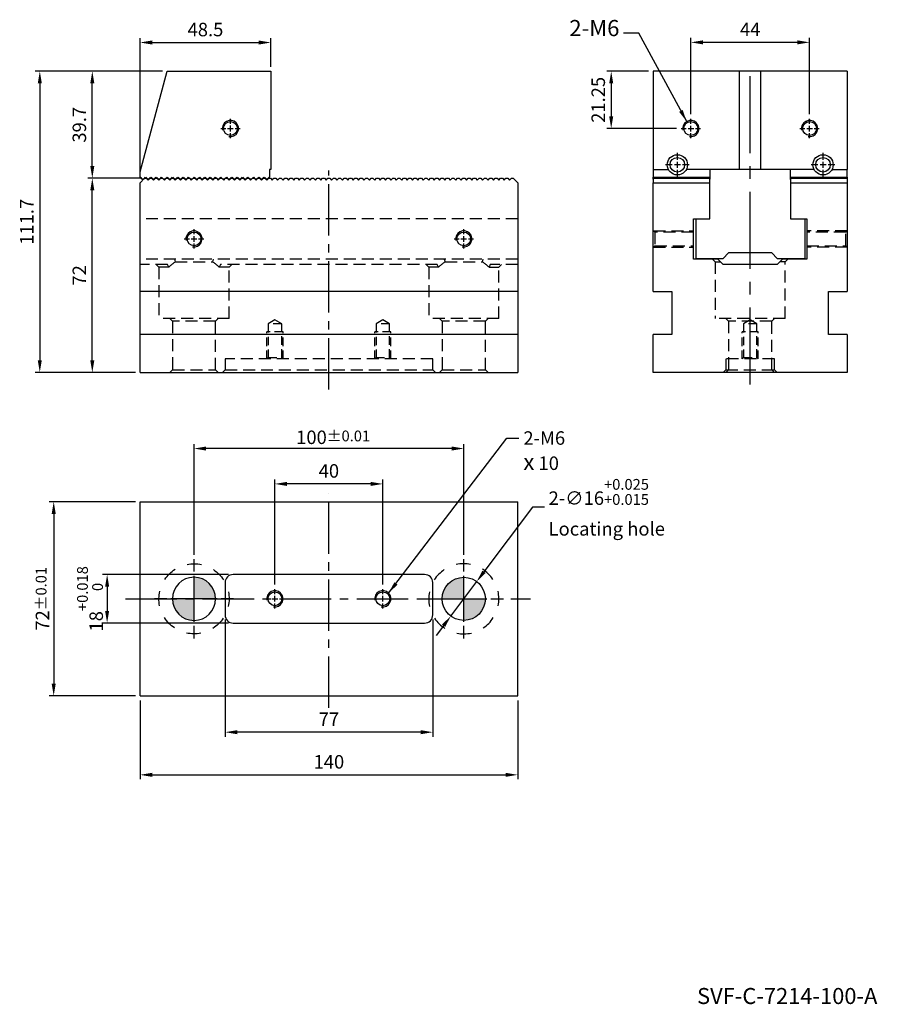
# Model space of a CAD drawing. Units: millimetres. Extents: x 7486 to 8007, y -3210 to -2838.
# Drawn here: x 7689 to 8007, y -3203 to -2838 of the extents above; entities that cross this region are included whole.
import ezdxf

# ---------------------------------------------------------------- set-up
doc = ezdxf.new("R2010")
doc.units = ezdxf.units.MM
for name, pattern in [('CENTER2', [28.575, 19.05, -3.175, 3.175, -3.175]), ('CL-5', [7, 5, -0.5, 1, -0.5]), ('DASHED2', [9.525, 6.35, -3.175])]:
    doc.linetypes.add(name, pattern=pattern)
for name, color, linetype in [('01', 4, 'Continuous'), ('02', 5, 'Continuous'), ('CL', 1, 'CENTER2'), ('CLL', 1, 'Continuous'), ('DASH', 8, 'DASHED2'), ('DASH-1', 8, 'Continuous'), ('DIM', 6, 'Continuous'), ('G', 3, 'Continuous'), ('H', 2, 'Continuous'), ('TXT', 3, 'Continuous'), ('W', 7, 'Continuous')]:
    doc.layers.add(name, color=color, linetype=linetype)
doc.styles.add('TEXT1', font='txt.shx', dxfattribs={"height": 3, "bigfont": 'chineset.shx'})
doc.styles.add('TXT-1', font='txt.shx', dxfattribs={"width": 0.9, "bigfont": 'chineset.shx'})
doc.styles.add('TXT-7', font='txt.shx', dxfattribs={"width": 0.8, "bigfont": 'chineset.shx'})
doc.dimstyles.new('10-ISO-25', dxfattribs={"dimscale": 2.5, "dimtxt": 2, "dimasz": 1.8, "dimexe": 0.66666, "dimexo": 0.66666, "dimgap": 0.66666, "dimtad": 1, "dimdec": 3, "dimdsep": 46, "dimtxsty": 'TXT-1', "dimcen": -2.5, "dimclrd": 256, "dimclre": 256, "dimclrt": 3, "dimadec": 0, "dimazin": 0, "dimtfac": 0.8, "dimtdec": 3, "dimtmove": 0, "dimatfit": 3, "dimfxl": 0, "dimlwd": -1, "dimarcsym": 0})
doc.dimstyles.new('HISO-25', dxfattribs={"dimscale": 2.5, "dimtxt": 2, "dimasz": 1.8, "dimexe": 0.66666, "dimexo": 0.66666, "dimgap": 0.66666, "dimtad": 0, "dimtoh": 1, "dimdec": 3, "dimdsep": 46, "dimtxsty": 'TXT-7', "dimcen": 2.5, "dimclrd": 256, "dimclre": 256, "dimclrt": 3, "dimadec": 0, "dimazin": 0, "dimtfac": 0.8, "dimtdec": 3, "dimtmove": 0, "dimatfit": 3, "dimfxl": 0, "dimlwd": -1, "dimarcsym": 0})
doc.dimstyles.new('ISO-25', dxfattribs={"dimscale": 2.5, "dimtxt": 2, "dimasz": 1.8, "dimexe": 0.66666, "dimexo": 0.66666, "dimgap": 0.66666, "dimtad": 1, "dimdec": 3, "dimdsep": 46, "dimtxsty": 'TXT-1', "dimcen": -2.5, "dimclrd": 256, "dimclre": 256, "dimclrt": 3, "dimadec": 0, "dimazin": 0, "dimtfac": 0.8, "dimtdec": 3, "dimtmove": 0, "dimatfit": 3, "dimfxl": 0, "dimlwd": -1, "dimarcsym": 0})

# ---------------------------------------------------------------- blocks, each defined once
blk = doc.blocks.new('螺絲-M10')
at = {"layer": '01'}
blk.add_circle((0, 0), 4.25, dxfattribs=at)
at = {"layer": 'CLL', "linetype": 'CL-5', "ltscale": 3}
for p, q in [((-6, 0), (-2.86, 0)), ((-1.76, 0), (1.76, 0)), ((0, 2.86), (0, 6)), ((0, -1.76), (0, 1.76)), ((2.86, 0), (6, 0)), ((0, -6), (0, -2.86))]:
    blk.add_line(p, q, dxfattribs=at)
at = {"layer": 'G'}
blk.add_arc((0, 0), 5, 259.19308, 190.80692, dxfattribs=at)
blk = doc.blocks.new('定位點-16-26-外虛')
at = {"layer": 'H'}
h = blk.add_hatch(color=256, dxfattribs=at)
h.paths.add_polyline_path([(0, 0), (0, 8, 0.414214), (-8, 0)])
h.paths.add_polyline_path([(0, 0), (0, -8, 0.414214), (8, 0)])
at = {"layer": '02'}
blk.add_circle((0, 0), 8, dxfattribs=at)
at = {"layer": 'CLL', "ltscale": 1.5}
for p, q in [((0, 10.08), (0, 14.67)), ((0, -8.57), (0, 8.57)), ((-14.67, 0), (-10.08, 0)), ((-8.57, 0), (8.57, 0)), ((10.08, 0), (14.67, 0)), ((0, -14.67), (0, -10.08))]:
    blk.add_line(p, q, dxfattribs=at)
at = {"layer": 'DASH-1'}
for start, end in [(78.6868, 102.4632), (33.6868, 57.4632), (123.6868, 147.4632), (168.6868, 192.4632), (348.6868, 12.4632), (213.6868, 237.4632), (303.6868, 327.4632), (258.6868, 282.4632)]:
    blk.add_arc((0, 0), 13, start, end, dxfattribs=at)
blk = doc.blocks.new('*D5')
at = {"layer": 'Defpoints', "color": 0}
for p in [(19894.36, -3219.05), (19894.36, -3260.11), (19994.36, -3260.11)]:
    blk.add_point(p, dxfattribs=at)
at = {"layer": 'DIM', "lineweight": -2}
for p, q in [((19894.36, -3258.44), (19894.36, -3217.38)), ((19994.36, -3258.44), (19994.36, -3217.38))]:
    blk.add_line(p, q, dxfattribs=at)
at = {"layer": 'DIM'}
blk.add_line((19989.86, -3219.05), (19898.86, -3219.05), dxfattribs=at)
for points in [[(19898.86, -3218.3), (19898.86, -3219.8), (19894.36, -3219.05)], [(19989.86, -3218.3), (19989.86, -3219.8), (19994.36, -3219.05)]]:
    blk.add_solid(points, dxfattribs=at)
at = {"layer": 'DIM', "color": 3, "insert": (19945.94, -3214.88), "char_height": 5, "attachment_point": 5, "style": 'TXT-1'}
blk.add_mtext('100{\\H4.000000;±0.01}', dxfattribs=at)
blk = doc.blocks.new('*D17')
at = {"layer": 'Defpoints', "color": 0}
for p in [(19999.16, -3268.38), (19989.56, -3281.18)]:
    blk.add_point(p, dxfattribs=at)
at = {"layer": 'DIM'}
for p, q in [((20019.81, -3240.84), (20001.86, -3264.78)), ((20024.31, -3240.84), (20019.81, -3240.84)), ((19989.56, -3281.18), (19999.16, -3268.38)), ((19986.86, -3284.78), (19984.16, -3288.38))]:
    blk.add_line(p, q, dxfattribs=at)
for points in [[(20001.26, -3264.33), (20002.46, -3265.23), (19999.16, -3268.38)], [(19986.26, -3284.33), (19987.46, -3285.23), (19989.56, -3281.18)]]:
    blk.add_solid(points, dxfattribs=at)
at = {"layer": 'DIM', "color": 3, "insert": (20025.81, -3240.84), "char_height": 5, "attachment_point": 4, "style": 'TXT-7'}
blk.add_mtext('2-∅16{\\H4.000000;\\S+0.025^ +0.015;}{\\H2.4x;\\P}Locating hole', dxfattribs=at)
blk = doc.blocks.new('*D6')
at = {"layer": 'Defpoints', "color": 0}
for p in [(19924.36, -3232.17), (19924.36, -3271.18), (19964.36, -3271.18)]:
    blk.add_point(p, dxfattribs=at)
at = {"layer": 'DIM', "lineweight": -2}
for p, q in [((19924.36, -3269.51), (19924.36, -3230.5)), ((19964.36, -3269.51), (19964.36, -3230.5))]:
    blk.add_line(p, q, dxfattribs=at)
at = {"layer": 'DIM'}
blk.add_line((19959.86, -3232.17), (19928.86, -3232.17), dxfattribs=at)
for points in [[(19928.86, -3231.42), (19928.86, -3232.92), (19924.36, -3232.17)], [(19959.86, -3231.42), (19959.86, -3232.92), (19964.36, -3232.17)]]:
    blk.add_solid(points, dxfattribs=at)
at = {"layer": 'DIM', "color": 3, "insert": (19944.36, -3228), "char_height": 5, "attachment_point": 5, "style": 'TXT-1'}
blk.add_mtext('40', dxfattribs=at)
blk = doc.blocks.new('*D7')
at = {"layer": 'Defpoints', "color": 0}
for p in [(19908.86, -3265.78), (19862.15, -3283.78), (19908.86, -3283.78)]:
    blk.add_point(p, dxfattribs=at)
at = {"layer": 'DIM', "lineweight": -2}
for p, q in [((19907.19, -3265.78), (19860.48, -3265.78)), ((19907.19, -3283.78), (19860.48, -3283.78))]:
    blk.add_line(p, q, dxfattribs=at)
at = {"layer": 'DIM'}
blk.add_line((19862.15, -3270.28), (19862.15, -3279.28), dxfattribs=at)
for points in [[(19861.4, -3270.28), (19862.9, -3270.28), (19862.15, -3265.78)], [(19861.4, -3279.28), (19862.9, -3279.28), (19862.15, -3283.78)]]:
    blk.add_solid(points, dxfattribs=at)
at = {"layer": 'DIM', "color": 3, "insert": (19855.81, -3274.78), "char_height": 5, "attachment_point": 5, "rotation": 90, "style": 'TXT-1'}
blk.add_mtext('18{\\H4.000000;\\S+0.018^  0;}', dxfattribs=at)
blk = doc.blocks.new('*D8')
at = {"layer": 'Defpoints', "color": 0}
for p in [(19874.36, -3238.78), (19842.35, -3310.78), (19874.36, -3310.78)]:
    blk.add_point(p, dxfattribs=at)
at = {"layer": 'DIM', "lineweight": -2}
for p, q in [((19872.69, -3238.78), (19840.68, -3238.78)), ((19872.69, -3310.78), (19840.68, -3310.78))]:
    blk.add_line(p, q, dxfattribs=at)
at = {"layer": 'DIM'}
blk.add_line((19842.35, -3243.28), (19842.35, -3306.28), dxfattribs=at)
for points in [[(19841.6, -3243.28), (19843.1, -3243.28), (19842.35, -3238.78)], [(19841.6, -3306.28), (19843.1, -3306.28), (19842.35, -3310.78)]]:
    blk.add_solid(points, dxfattribs=at)
at = {"layer": 'DIM', "color": 3, "insert": (19838.18, -3274.78), "char_height": 5, "attachment_point": 5, "rotation": 90, "style": 'TXT-1'}
blk.add_mtext('72{\\H4.000000;±0.01}', dxfattribs=at)
blk = doc.blocks.new('*D9')
at = {"layer": 'Defpoints', "color": 0}
for p in [(19905.86, -3280.78), (19982.86, -3280.78), (19905.86, -3324.25)]:
    blk.add_point(p, dxfattribs=at)
at = {"layer": 'DIM', "lineweight": -2}
for p, q in [((19905.86, -3282.44), (19905.86, -3325.92)), ((19982.86, -3282.44), (19982.86, -3325.92))]:
    blk.add_line(p, q, dxfattribs=at)
at = {"layer": 'DIM'}
blk.add_line((19978.36, -3324.25), (19910.36, -3324.25), dxfattribs=at)
for points in [[(19910.36, -3323.5), (19910.36, -3325), (19905.86, -3324.25)], [(19978.36, -3323.5), (19978.36, -3325), (19982.86, -3324.25)]]:
    blk.add_solid(points, dxfattribs=at)
at = {"layer": 'DIM', "color": 3, "insert": (19944.36, -3320.09), "char_height": 5, "attachment_point": 5, "style": 'TXT-1'}
blk.add_mtext('77', dxfattribs=at)
blk = doc.blocks.new('*D10')
at = {"layer": 'Defpoints', "color": 0}
for p in [(19874.36, -3310.78), (20014.36, -3310.78), (20014.36, -3340.06)]:
    blk.add_point(p, dxfattribs=at)
at = {"layer": 'DIM', "lineweight": -2}
for p, q in [((19874.36, -3312.44), (19874.36, -3341.73)), ((20014.36, -3312.44), (20014.36, -3341.73))]:
    blk.add_line(p, q, dxfattribs=at)
at = {"layer": 'DIM'}
blk.add_line((19878.86, -3340.06), (20009.86, -3340.06), dxfattribs=at)
for points in [[(19878.86, -3339.31), (19878.86, -3340.81), (19874.36, -3340.06)], [(20009.86, -3339.31), (20009.86, -3340.81), (20014.36, -3340.06)]]:
    blk.add_solid(points, dxfattribs=at)
at = {"layer": 'DIM', "color": 3, "insert": (19944.36, -3335.89), "char_height": 5, "attachment_point": 5, "style": 'TXT-1'}
blk.add_mtext('140', dxfattribs=at)
blk = doc.blocks.new('A$C12D315FE')
at = {"layer": 'W'}
for p, q in [((4377.44, -6635.96), (4387.44, -6598.64)), ((4387.44, -6598.64), (4425.94, -6598.64)), ((4425.94, -6598.64), (4425.94, -6635.04)), ((4425.94, -6635.04), (4425.44, -6635.04)), ((4425.44, -6635.04), (4425.44, -6637.99)), ((4377.44, -6637.99), (4377.44, -6635.96)), ((4377.44, -6637.99), (4378.09, -6638.64)), ((4378.79, -6638.64), (4378.09, -6638.64)), ((4378.79, -6638.64), (4379.44, -6637.99)), ((4379.44, -6637.99), (4380.09, -6638.64)), ((4380.79, -6638.64), (4380.09, -6638.64)), ((4380.79, -6638.64), (4381.44, -6637.99)), ((4381.44, -6637.99), (4382.09, -6638.64)), ((4382.79, -6638.64), (4382.09, -6638.64)), ((4382.79, -6638.64), (4383.44, -6637.99)), ((4383.44, -6637.99), (4384.09, -6638.64)), ((4384.79, -6638.64), (4384.09, -6638.64)), ((4384.79, -6638.64), (4385.44, -6637.99)), ((4385.44, -6637.99), (4386.09, -6638.64)), ((4386.79, -6638.64), (4386.09, -6638.64)), ((4386.79, -6638.64), (4387.44, -6637.99)), ((4387.44, -6637.99), (4388.09, -6638.64)), ((4388.79, -6638.64), (4388.09, -6638.64)), ((4388.79, -6638.64), (4389.44, -6637.99)), ((4389.44, -6637.99), (4390.09, -6638.64)), ((4390.79, -6638.64), (4390.09, -6638.64)), ((4390.79, -6638.64), (4391.44, -6637.99)), ((4391.44, -6637.99), (4392.09, -6638.64)), ((4392.79, -6638.64), (4392.09, -6638.64)), ((4392.79, -6638.64), (4393.44, -6637.99)), ((4393.44, -6637.99), (4394.09, -6638.64)), ((4394.79, -6638.64), (4394.09, -6638.64)), ((4394.79, -6638.64), (4395.44, -6637.99)), ((4395.44, -6637.99), (4396.09, -6638.64)), ((4396.79, -6638.64), (4396.09, -6638.64)), ((4396.79, -6638.64), (4397.44, -6637.99)), ((4397.44, -6637.99), (4398.09, -6638.64)), ((4398.79, -6638.64), (4398.09, -6638.64)), ((4398.79, -6638.64), (4399.44, -6637.99)), ((4399.44, -6637.99), (4400.09, -6638.64)), ((4400.79, -6638.64), (4400.09, -6638.64)), ((4400.79, -6638.64), (4401.44, -6637.99)), ((4401.44, -6637.99), (4402.09, -6638.64)), ((4402.79, -6638.64), (4402.09, -6638.64)), ((4402.79, -6638.64), (4403.44, -6637.99)), ((4403.44, -6637.99), (4404.09, -6638.64)), ((4404.79, -6638.64), (4404.09, -6638.64)), ((4404.79, -6638.64), (4405.44, -6637.99)), ((4405.44, -6637.99), (4406.09, -6638.64)), ((4406.79, -6638.64), (4406.09, -6638.64)), ((4406.79, -6638.64), (4407.44, -6637.99)), ((4407.44, -6637.99), (4408.09, -6638.64)), ((4408.79, -6638.64), (4408.09, -6638.64)), ((4408.79, -6638.64), (4409.44, -6637.99)), ((4409.44, -6637.99), (4410.09, -6638.64)), ((4410.79, -6638.64), (4410.09, -6638.64)), ((4410.79, -6638.64), (4411.44, -6637.99)), ((4411.44, -6637.99), (4412.09, -6638.64)), ((4412.79, -6638.64), (4412.09, -6638.64)), ((4412.79, -6638.64), (4413.44, -6637.99)), ((4413.44, -6637.99), (4414.09, -6638.64)), ((4414.79, -6638.64), (4414.09, -6638.64)), ((4414.79, -6638.64), (4415.44, -6637.99)), ((4415.44, -6637.99), (4416.09, -6638.64)), ((4416.79, -6638.64), (4416.09, -6638.64)), ((4416.79, -6638.64), (4417.44, -6637.99)), ((4417.44, -6637.99), (4418.09, -6638.64)), ((4418.79, -6638.64), (4418.09, -6638.64)), ((4418.79, -6638.64), (4419.44, -6637.99)), ((4419.44, -6637.99), (4420.09, -6638.64)), ((4420.79, -6638.64), (4420.09, -6638.64)), ((4420.79, -6638.64), (4421.44, -6637.99)), ((4421.44, -6637.99), (4422.09, -6638.64)), ((4422.79, -6638.64), (4422.09, -6638.64)), ((4422.79, -6638.64), (4423.44, -6637.99)), ((4423.44, -6637.99), (4424.09, -6638.64)), ((4424.79, -6638.64), (4424.09, -6638.64)), ((4424.79, -6638.64), (4425.44, -6637.99))]:
    blk.add_line(p, q, dxfattribs=at)
at = {"xscale": 0.6000000000003638, "yscale": 0.6000000000003638, "zscale": 0.5999999999996708}
blk.add_blockref('螺絲-M10', (4410.94, -6619.89), dxfattribs=at)
blk = doc.blocks.new('*D11')
at = {"layer": 'Defpoints', "color": 0}
for p in [(19922.86, -3068.46), (19922.86, -3079.11), (19874.36, -3120.46)]:
    blk.add_point(p, dxfattribs=at)
at = {"layer": 'DIM', "lineweight": -2}
for p, q in [((19874.36, -3118.79), (19874.36, -3066.8)), ((19922.86, -3077.44), (19922.86, -3066.8))]:
    blk.add_line(p, q, dxfattribs=at)
at = {"layer": 'DIM'}
blk.add_line((19878.86, -3068.46), (19918.36, -3068.46), dxfattribs=at)
for points in [[(19878.86, -3067.71), (19878.86, -3069.21), (19874.36, -3068.46)], [(19918.36, -3067.71), (19918.36, -3069.21), (19922.86, -3068.46)]]:
    blk.add_solid(points, dxfattribs=at)
at = {"layer": 'DIM', "color": 3, "insert": (19898.61, -3064.3), "char_height": 5, "attachment_point": 5, "style": 'TXT-1'}
blk.add_mtext('48.5', dxfattribs=at)
blk = doc.blocks.new('*D12')
at = {"layer": 'Defpoints', "color": 0}
for p in [(19856.66, -3118.81), (19876.71, -3118.81), (19874.36, -3190.81)]:
    blk.add_point(p, dxfattribs=at)
at = {"layer": 'DIM', "lineweight": -2}
for p, q in [((19875.04, -3118.81), (19855, -3118.81)), ((19872.69, -3190.81), (19855, -3190.81))]:
    blk.add_line(p, q, dxfattribs=at)
at = {"layer": 'DIM'}
blk.add_line((19856.66, -3186.31), (19856.66, -3123.31), dxfattribs=at)
for points in [[(19855.91, -3123.31), (19857.41, -3123.31), (19856.66, -3118.81)], [(19855.91, -3186.31), (19857.41, -3186.31), (19856.66, -3190.81)]]:
    blk.add_solid(points, dxfattribs=at)
at = {"layer": 'DIM', "color": 3, "insert": (19852.5, -3154.81), "char_height": 5, "attachment_point": 5, "rotation": 90, "style": 'TXT-1'}
blk.add_mtext('72', dxfattribs=at)
blk = doc.blocks.new('*D13')
at = {"layer": 'Defpoints', "color": 0}
for p in [(19856.66, -3079.11), (19884.36, -3079.11), (19876.01, -3118.81)]:
    blk.add_point(p, dxfattribs=at)
at = {"layer": 'DIM', "lineweight": -2}
for p, q in [((19882.69, -3079.11), (19855, -3079.11)), ((19874.34, -3118.81), (19855, -3118.81))]:
    blk.add_line(p, q, dxfattribs=at)
at = {"layer": 'DIM'}
blk.add_line((19856.66, -3114.31), (19856.66, -3083.61), dxfattribs=at)
for points in [[(19855.91, -3083.61), (19857.41, -3083.61), (19856.66, -3079.11)], [(19855.91, -3114.31), (19857.41, -3114.31), (19856.66, -3118.81)]]:
    blk.add_solid(points, dxfattribs=at)
at = {"layer": 'DIM', "color": 3, "insert": (19852.5, -3098.96), "char_height": 5, "attachment_point": 5, "rotation": 90, "style": 'TXT-1'}
blk.add_mtext('39.7', dxfattribs=at)
blk = doc.blocks.new('*D14')
at = {"layer": 'Defpoints', "color": 0}
for p in [(19884.36, -3079.11), (19837.19, -3190.81), (19874.36, -3190.81)]:
    blk.add_point(p, dxfattribs=at)
at = {"layer": 'DIM', "lineweight": -2}
for p, q in [((19882.69, -3079.11), (19835.52, -3079.11)), ((19872.69, -3190.81), (19835.52, -3190.81))]:
    blk.add_line(p, q, dxfattribs=at)
at = {"layer": 'DIM'}
blk.add_line((19837.19, -3083.61), (19837.19, -3186.31), dxfattribs=at)
for points in [[(19836.44, -3083.61), (19837.94, -3083.61), (19837.19, -3079.11)], [(19836.44, -3186.31), (19837.94, -3186.31), (19837.19, -3190.81)]]:
    blk.add_solid(points, dxfattribs=at)
at = {"layer": 'DIM', "color": 3, "insert": (19833.02, -3134.96), "char_height": 5, "attachment_point": 5, "rotation": 90, "style": 'TXT-1'}
blk.add_mtext('111.7', dxfattribs=at)
blk = doc.blocks.new('*D15')
at = {"layer": 'Defpoints', "color": 0}
for p in [(20064.54, -3079.11), (20049.02, -3100.36), (20074.94, -3100.36)]:
    blk.add_point(p, dxfattribs=at)
at = {"layer": 'DIM', "lineweight": -2}
for p, q in [((20062.88, -3079.11), (20047.36, -3079.11)), ((20073.28, -3100.36), (20047.36, -3100.36))]:
    blk.add_line(p, q, dxfattribs=at)
at = {"layer": 'DIM'}
blk.add_line((20049.02, -3083.61), (20049.02, -3095.86), dxfattribs=at)
for points in [[(20048.27, -3083.61), (20049.77, -3083.61), (20049.02, -3079.11)], [(20048.27, -3095.86), (20049.77, -3095.86), (20049.02, -3100.36)]]:
    blk.add_solid(points, dxfattribs=at)
at = {"layer": 'DIM', "color": 3, "insert": (20044.86, -3089.73), "char_height": 5, "attachment_point": 5, "rotation": 90, "style": 'TXT-1'}
blk.add_mtext('21.25', dxfattribs=at)
blk = doc.blocks.new('*D16')
at = {"layer": 'Defpoints', "color": 0}
for p in [(20078.54, -3068.4), (20078.54, -3096.76), (20122.54, -3096.76)]:
    blk.add_point(p, dxfattribs=at)
at = {"layer": 'DIM', "lineweight": -2}
for p, q in [((20078.54, -3095.09), (20078.54, -3066.73)), ((20122.54, -3095.09), (20122.54, -3066.73))]:
    blk.add_line(p, q, dxfattribs=at)
at = {"layer": 'DIM'}
blk.add_line((20118.04, -3068.4), (20083.04, -3068.4), dxfattribs=at)
for points in [[(20083.04, -3067.65), (20083.04, -3069.15), (20078.54, -3068.4)], [(20118.04, -3067.65), (20118.04, -3069.15), (20122.54, -3068.4)]]:
    blk.add_solid(points, dxfattribs=at)
at = {"layer": 'DIM', "color": 3, "insert": (20100.54, -3064.23), "char_height": 5, "attachment_point": 5, "style": 'TXT-1'}
blk.add_mtext('44', dxfattribs=at)
blk = doc.blocks.new('魚眼孔-5.4-7.5-圓孔')
at = {"layer": '01'}
blk.add_circle((0, 0), 2.7, dxfattribs=at)
at = {"layer": 'CLL', "ltscale": 1.5}
for p, q in [((0, 1.89), (0, 4.38)), ((-1.89, 0), (-4.38, 0)), ((1.12, 0), (-1.12, 0)), ((0, -1.12), (0, 1.12)), ((4.38, 0), (1.89, 0)), ((0, -4.38), (0, -1.89))]:
    blk.add_line(p, q, dxfattribs=at)
at = {"layer": 'CLL'}
blk.add_circle((0, 0), 9.094947017729282e-13, dxfattribs=at)
blk.add_circle((0, 0), 9.094947017729282e-13, dxfattribs=at)
at = {"layer": 'G'}
blk.add_circle((0, 0), 3.75, dxfattribs=at)
blk = doc.blocks.new('A$C0CBD2FD0')
at = {"layer": 'DASH', "ltscale": 0.7}
for p, q in [((-35.4, 52), (-36, 52.6)), ((-35.9, 52.5), (-21, 52.5)), ((-35.4, 52), (-35.4, 47)), ((-21, 52), (-35.4, 52)), ((35.9, 52.5), (21, 52.5)), ((35.4, 52), (21, 52)), ((36, 52.6), (35.4, 52)), ((35.4, 47), (35.4, 52)), ((-36, 46.4), (-35.4, 47)), ((-35.9, 46.5), (-21, 46.5)), ((-35.4, 47), (-21, 47)), ((21, 47), (35.4, 47)), ((35.9, 46.5), (21, 46.5)), ((35.4, 47), (36, 46.4)), ((-14, 42), (-13, 41)), ((-13, 41), (-11, 41)), ((-13, 41), (-13, 20)), ((13, 41), (11, 41)), ((13, 41), (14, 42)), ((13, 20), (13, 41)), ((13, 20), (-13, 20)), ((-9, 20), (-8, 19)), ((8, 19), (-8, 19)), ((-8, 19), (-8, 1)), ((8, 19), (9, 20)), ((8, 1), (8, 19)), ((-9, 5), (-9, 1)), ((9, 5), (-9, 5)), ((9, 1), (9, 5)), ((-10, 0), (-9, 1)), ((-9, 1), (9, 1)), ((-8, 1), (-9, 0)), ((9, 0), (8, 1)), ((9, 1), (10, 0))]:
    blk.add_line(p, q, dxfattribs=at)
at = {"layer": 'DASH', "ltscale": 0.5}
for p, q in [((0, 19.5), (-2.5, 18)), ((2.5, 18), (0, 19.5)), ((-3, 5), (-3, 15)), ((3, 15), (-3, 15)), ((2.5, 18), (-2.5, 18)), ((-2.5, 18), (-2.5, 5.5)), ((2.5, 5.5), (2.5, 18)), ((3, 5), (3, 15)), ((-2.5, 5.5), (-3, 5)), ((-2.5, 5.5), (2.5, 5.5)), ((3, 5), (2.5, 5.5))]:
    blk.add_line(p, q, dxfattribs=at)
blk = doc.blocks.new('A$C12F118F0')
at = {"layer": 'DASH', "ltscale": 0.7}
for p, q in [((70, 57), (-70, 57)), ((70, 42), (-70, 42)), ((-57.21, 42), (-56.93, 41)), ((-56.93, 41), (-43.07, 41)), ((-43.07, 41), (-42.79, 42)), ((42.79, 42), (43.07, 41)), ((43.07, 41), (56.93, 41)), ((56.93, 41), (57.21, 42)), ((-59.8, 40), (-70, 40)), ((-64, 40), (-63, 39)), ((-59.38, 39), (-63, 39)), ((-63, 39), (-63, 20)), ((-59.38, 39), (-59.8, 40)), ((-40.2, 40), (-40.62, 39)), ((-37, 39), (-40.62, 39)), ((40.2, 40), (-40.2, 40)), ((-37, 39), (-36, 40)), ((-37, 20), (-37, 39)), ((36, 40), (37, 39)), ((40.62, 39), (37, 39)), ((37, 39), (37, 20)), ((40.62, 39), (40.2, 40)), ((59.8, 40), (59.38, 39)), ((59.38, 39), (63, 39)), ((70, 40), (59.8, 40)), ((63, 39), (64, 40)), ((63, 20), (63, 39)), ((-37, 20), (-63, 20)), ((-59, 20), (-58, 19)), ((-42, 19), (-58, 19)), ((-58, 19), (-58, 1)), ((-42, 19), (-41, 20)), ((-42, 1), (-42, 19)), ((63, 20), (37, 20)), ((41, 20), (42, 19)), ((58, 19), (42, 19)), ((42, 19), (42, 1)), ((58, 19), (59, 20)), ((58, 1), (58, 19)), ((38.5, 5), (-38.5, 5)), ((-38.5, 5), (-38.5, 1)), ((38.5, 1), (38.5, 5)), ((-58, 1), (-59, 0)), ((-58, 1), (-42, 1)), ((-41, 0), (-42, 1)), ((-39.5, 0), (-38.5, 1)), ((-38.5, 1), (38.5, 1)), ((39.5, 0), (38.5, 1)), ((42, 1), (41, 0)), ((42, 1), (58, 1)), ((59, 0), (58, 1))]:
    blk.add_line(p, q, dxfattribs=at)
at = {"layer": 'DASH', "ltscale": 0.5}
for p, q in [((-20, 19.5), (-22.5, 18)), ((-17.5, 18), (-20, 19.5)), ((20, 19.5), (17.5, 18)), ((22.5, 18), (20, 19.5)), ((-23, 5), (-23, 15)), ((-17, 15), (-23, 15)), ((-17.5, 18), (-22.5, 18)), ((-22.5, 18), (-22.5, 5.5)), ((-17.5, 5.5), (-17.5, 18)), ((-17, 5), (-17, 15)), ((17, 5), (17, 15)), ((23, 15), (17, 15)), ((22.5, 18), (17.5, 18)), ((17.5, 18), (17.5, 5.5)), ((22.5, 5.5), (22.5, 18)), ((23, 5), (23, 15)), ((-22.5, 5.5), (-23, 5)), ((-22.5, 5.5), (-17.5, 5.5)), ((-17, 5), (-17.5, 5.5)), ((17.5, 5.5), (17, 5)), ((17.5, 5.5), (22.5, 5.5)), ((23, 5), (22.5, 5.5))]:
    blk.add_line(p, q, dxfattribs=at)
at = {"layer": 'DASH', "ltscale": 0.7}
for centre, start, end in [((-50, 30), 122.2042, 136.1869), ((-50, 30), 43.8131, 57.7958), ((50, 30), 122.2042, 136.1869), ((50, 30), 43.8131, 57.7958)]:
    blk.add_arc(centre, 13, start, end, dxfattribs=at)

msp = doc.modelspace()

# ---------------------------------------------------------------- linework, layer by layer
at = {"layer": 'CL', "ltscale": 1.5}
msp.add_line((7959.4514, -2973.5706), (7959.4514, -2856.1475), dxfattribs=at)
at = {"layer": 'CL'}
for p, q in [((7803.269, -2975.4757), (7803.269, -2894.284)), ((7803.269, -3093.5389), (7803.269, -3014.1372)), ((7727.8893, -3053.0888), (7878.0195, -3053.0888))]:
    msp.add_line(p, q, dxfattribs=at)
at = {"layer": 'W'}
for p, q in [((7923.4514, -2857.4205), (7923.4514, -2893.8205)), ((7955.4514, -2857.4205), (7923.4514, -2857.4205)), ((7963.4514, -2857.4205), (7955.4514, -2857.4205)), ((7955.4514, -2893.8205), (7955.4514, -2857.4205)), ((7995.4514, -2857.4205), (7963.4514, -2857.4205)), ((7963.4514, -2893.8205), (7963.4514, -2857.4205)), ((7995.4514, -2857.4205), (7995.4514, -2893.8205)), ((7923.4514, -2893.8205), (7929.1089, -2893.8205)), ((7923.4514, -2893.8205), (7923.4514, -2896.7705)), ((7983.1089, -2893.8205), (7935.7939, -2893.8205)), ((7944.4514, -2893.8205), (7944.4514, -2896.7705)), ((7974.4514, -2896.7705), (7974.4514, -2893.8205)), ((7989.7939, -2893.8205), (7995.4514, -2893.8205)), ((7995.4514, -2896.7705), (7995.4514, -2893.8205)), ((7923.4514, -2896.7705), (7944.4514, -2896.7705)), ((7923.4514, -2897.4205), (7923.4514, -2896.7705)), ((7923.4514, -2897.1205), (7944.4514, -2897.1205)), ((7923.4514, -2897.1205), (7923.4514, -2898.7705)), ((7923.4514, -2939.1205), (7923.4514, -2898.7705)), ((7923.4514, -2898.7705), (7944.4514, -2898.7705)), ((7944.4514, -2896.7705), (7944.4514, -2897.4205)), ((7944.4514, -2898.7705), (7944.4514, -2897.1205)), ((7944.4514, -2912.1205), (7944.4514, -2898.7705)), ((7974.4514, -2896.7705), (7995.4514, -2896.7705)), ((7974.4514, -2897.6205), (7974.4514, -2896.7705)), ((7974.4514, -2897.1205), (7995.4514, -2897.1205)), ((7974.4514, -2897.1205), (7974.4514, -2898.7705)), ((7974.4514, -2898.7705), (7974.4514, -2912.1205)), ((7974.4514, -2898.7705), (7995.4514, -2898.7705)), ((7995.4514, -2896.7705), (7995.4514, -2898.7705)), ((7995.4514, -2898.7705), (7995.4514, -2939.1205)), ((7938.4514, -2927.1205), (7938.4514, -2912.1205)), ((7938.4514, -2912.1205), (7944.4514, -2912.1205)), ((7939.2514, -2912.1205), (7939.2514, -2926.8205)), ((7974.4514, -2912.1205), (7980.4514, -2912.1205)), ((7979.6514, -2912.1205), (7979.6514, -2926.8205)), ((7980.4514, -2912.1205), (7980.4514, -2927.1205)), ((7951.4514, -2924.8205), (7949.4514, -2926.8205)), ((7967.4514, -2924.8205), (7951.4514, -2924.8205)), ((7969.4514, -2926.8205), (7967.4514, -2924.8205)), ((7947.4514, -2927.1205), (7938.4514, -2927.1205)), ((7939.2514, -2926.8205), (7949.4514, -2926.8205)), ((7949.4514, -2929.1205), (7947.4514, -2927.1205)), ((7969.4514, -2926.8205), (7979.6514, -2926.8205)), ((7971.4514, -2927.1205), (7969.4514, -2929.1205)), ((7980.4514, -2927.1205), (7971.4514, -2927.1205)), ((7969.4514, -2929.1205), (7949.4514, -2929.1205)), ((7873.269, -2939.1205), (7733.269, -2939.1205)), ((7923.4514, -2939.1205), (7930.4514, -2939.1205)), ((7930.4514, -2939.1205), (7930.4514, -2955.1205)), ((7988.4514, -2955.1205), (7988.4514, -2939.1205)), ((7988.4514, -2939.1205), (7995.4514, -2939.1205)), ((7873.269, -2955.1205), (7733.269, -2955.1205)), ((7923.4514, -2969.1205), (7923.4514, -2955.1205)), ((7930.4514, -2955.1205), (7923.4514, -2955.1205)), ((7995.4514, -2955.1205), (7988.4514, -2955.1205)), ((7995.4514, -2955.1205), (7995.4514, -2969.1205)), ((7733.269, -2969.1205), (7873.269, -2969.1205)), ((7995.4514, -2969.1205), (7923.4514, -2969.1205)), ((7733.269, -3089.0888), (7733.269, -3017.0888)), ((7733.269, -3017.0888), (7873.269, -3017.0888)), ((7873.269, -3089.0888), (7873.269, -3017.0888)), ((7838.769, -3044.0888), (7767.769, -3044.0888)), ((7764.769, -3047.0888), (7764.769, -3059.0888)), ((7841.769, -3059.0888), (7841.769, -3047.0888)), ((7767.769, -3062.0888), (7838.769, -3062.0888)), ((7733.269, -3089.0888), (7873.269, -3089.0888))]:
    msp.add_line(p, q, dxfattribs=at)
msp.add_lwpolyline([(7733.269, -2969.1205), (7733.269, -2898.7705), (7734.919, -2897.1205), (7735.619, -2897.1205), (7736.269, -2897.7705), (7736.919, -2897.1205), (7737.619, -2897.1205), (7738.269, -2897.7705), (7738.919, -2897.1205), (7739.619, -2897.1205), (7740.269, -2897.7705), (7740.919, -2897.1205), (7741.619, -2897.1205), (7742.269, -2897.7705), (7742.919, -2897.1205), (7743.619, -2897.1205), (7744.269, -2897.7705), (7744.919, -2897.1205), (7745.619, -2897.1205), (7746.269, -2897.7705), (7746.919, -2897.1205), (7747.619, -2897.1205), (7748.269, -2897.7705), (7748.919, -2897.1205), (7749.619, -2897.1205), (7750.269, -2897.7705), (7750.919, -2897.1205), (7751.619, -2897.1205), (7752.269, -2897.7705), (7752.919, -2897.1205), (7753.619, -2897.1205), (7754.269, -2897.7705), (7754.919, -2897.1205), (7755.619, -2897.1205), (7756.269, -2897.7705), (7756.919, -2897.1205), (7757.619, -2897.1205), (7758.269, -2897.7705), (7758.919, -2897.1205), (7759.619, -2897.1205), (7760.269, -2897.7705), (7760.919, -2897.1205), (7761.619, -2897.1205), (7762.269, -2897.7705), (7762.919, -2897.1205), (7763.619, -2897.1205), (7764.269, -2897.7705), (7764.919, -2897.1205), (7765.619, -2897.1205), (7766.269, -2897.7705), (7766.919, -2897.1205), (7767.619, -2897.1205), (7768.269, -2897.7705), (7768.919, -2897.1205), (7769.619, -2897.1205), (7770.269, -2897.7705), (7770.919, -2897.1205), (7771.619, -2897.1205), (7772.269, -2897.7705), (7772.919, -2897.1205), (7773.619, -2897.1205), (7774.269, -2897.7705), (7774.919, -2897.1205), (7775.619, -2897.1205), (7776.269, -2897.7705), (7776.919, -2897.1205), (7777.619, -2897.1205), (7778.269, -2897.7705), (7778.919, -2897.1205), (7779.619, -2897.1205), (7780.269, -2897.7705), (7780.919, -2897.1205), (7781.619, -2897.1205), (7782.269, -2897.7705), (7782.919, -2897.1205), (7783.619, -2897.1205), (7784.269, -2897.7705), (7784.919, -2897.1205), (7785.619, -2897.1205), (7786.269, -2897.7705), (7786.919, -2897.1205), (7787.619, -2897.1205), (7788.269, -2897.7705), (7788.919, -2897.1205), (7789.619, -2897.1205), (7790.269, -2897.7705), (7790.919, -2897.1205), (7791.619, -2897.1205), (7792.269, -2897.7705), (7792.919, -2897.1205), (7793.619, -2897.1205), (7794.269, -2897.7705), (7794.919, -2897.1205), (7795.619, -2897.1205), (7796.269, -2897.7705), (7796.919, -2897.1205), (7797.619, -2897.1205), (7798.269, -2897.7705), (7798.919, -2897.1205), (7799.619, -2897.1205), (7800.269, -2897.7705), (7800.919, -2897.1205), (7801.619, -2897.1205), (7802.269, -2897.7705), (7802.919, -2897.1205), (7803.619, -2897.1205), (7804.269, -2897.7705), (7804.919, -2897.1205), (7805.619, -2897.1205), (7806.269, -2897.7705), (7806.919, -2897.1205), (7807.619, -2897.1205), (7808.269, -2897.7705), (7808.919, -2897.1205), (7809.619, -2897.1205), (7810.269, -2897.7705), (7810.919, -2897.1205), (7811.619, -2897.1205), (7812.269, -2897.7705), (7812.919, -2897.1205), (7813.619, -2897.1205), (7814.269, -2897.7705), (7814.919, -2897.1205), (7815.619, -2897.1205), (7816.269, -2897.7705), (7816.919, -2897.1205), (7817.619, -2897.1205), (7818.269, -2897.7705), (7818.919, -2897.1205), (7819.619, -2897.1205), (7820.269, -2897.7705), (7820.919, -2897.1205), (7821.619, -2897.1205), (7822.269, -2897.7705), (7822.919, -2897.1205), (7823.619, -2897.1205), (7824.269, -2897.7705), (7824.919, -2897.1205), (7825.619, -2897.1205), (7826.269, -2897.7705), (7826.919, -2897.1205), (7827.619, -2897.1205), (7828.269, -2897.7705), (7828.919, -2897.1205), (7829.619, -2897.1205), (7830.269, -2897.7705), (7830.919, -2897.1205), (7831.619, -2897.1205), (7832.269, -2897.7705), (7832.919, -2897.1205), (7833.619, -2897.1205), (7834.269, -2897.7705), (7834.919, -2897.1205), (7835.619, -2897.1205), (7836.269, -2897.7705), (7836.919, -2897.1205), (7837.619, -2897.1205), (7838.269, -2897.7705), (7838.919, -2897.1205), (7839.619, -2897.1205), (7840.269, -2897.7705), (7840.919, -2897.1205), (7841.619, -2897.1205), (7842.269, -2897.7705), (7842.919, -2897.1205), (7843.619, -2897.1205), (7844.269, -2897.7705), (7844.919, -2897.1205), (7845.619, -2897.1205), (7846.269, -2897.7705), (7846.919, -2897.1205), (7847.619, -2897.1205), (7848.269, -2897.7705), (7848.919, -2897.1205), (7849.619, -2897.1205), (7850.269, -2897.7705), (7850.919, -2897.1205), (7851.619, -2897.1205), (7852.269, -2897.7705), (7852.919, -2897.1205), (7853.619, -2897.1205), (7854.269, -2897.7705), (7854.919, -2897.1205), (7855.619, -2897.1205), (7856.269, -2897.7705), (7856.919, -2897.1205), (7857.619, -2897.1205), (7858.269, -2897.7705), (7858.919, -2897.1205), (7859.619, -2897.1205), (7860.269, -2897.7705), (7860.919, -2897.1205), (7861.619, -2897.1205), (7862.269, -2897.7705), (7862.919, -2897.1205), (7863.619, -2897.1205), (7864.269, -2897.7705), (7864.919, -2897.1205), (7865.619, -2897.1205), (7866.269, -2897.7705), (7866.919, -2897.1205), (7867.619, -2897.1205), (7868.269, -2897.7705), (7868.919, -2897.1205), (7869.619, -2897.1205), (7870.269, -2897.7705), (7870.919, -2897.1205), (7871.619, -2897.1205), (7873.269, -2898.7705), (7873.269, -2969.1205)], dxfattribs=at)
for centre, start, end in [((7767.769, -3047.0888), 90, 180), ((7838.769, -3047.0888), 0, 90), ((7767.769, -3059.0888), 180, 270), ((7838.769, -3059.0888), 270, 0)]:
    msp.add_arc(centre, 3, start, end, dxfattribs=at)

# ---------------------------------------------------------------- block references
for name, p in [('A$C12D315FE', (3355.8259, 3741.2236)), ('魚眼孔-5.4-7.5-圓孔', (7932.4514, -2892.1205)), ('魚眼孔-5.4-7.5-圓孔', (7986.4514, -2892.1205)), ('A$C12F118F0', (7803.269, -2969.1205)), ('A$C0CBD2FD0', (7959.4514, -2969.1205)), ('定位點-16-26-外虛', (7853.269, -3053.0888))]:
    msp.add_blockref(name, p)
at = {"xscale": 0.5999999999985448, "yscale": 0.6000000000003638, "zscale": 0.6}
for p in [(7937.4514, -2878.6705), (7981.4514, -2878.6705), (7753.269, -2919.6205), (7853.269, -2919.6205), (7783.269, -3053.0888), (7823.269, -3053.0888)]:
    msp.add_blockref('螺絲-M10', p, dxfattribs=at)
at = {"xscale": -1}
msp.add_blockref('定位點-16-26-外虛', (7753.269, -3053.0888), dxfattribs=at)

# ---------------------------------------------------------------- texts
at = {"color": 3, "insert": (7875.3734, -2990.9664), "char_height": 5, "attachment_point": 1, "style": 'TXT-1'}
msp.add_mtext('2-M6\\P{\\fAMGDT|b0|i0|c0|p0;\\H1.2x;x} 10', dxfattribs=at)
at = {"layer": 'DIM', "color": 3, "insert": (7910.965, -2846.2893), "char_height": 6, "attachment_point": 9, "style": 'TXT-7'}
msp.add_mtext('2-M6', dxfattribs=at)
at = {"layer": 'TXT', "insert": (7973.1784, -3201.1769), "char_height": 5.944566, "width": 144.266309, "attachment_point": 5, "style": 'TEXT1'}
msp.add_mtext('SVF-C-7214-100-A', dxfattribs=at)

# ---------------------------------------------------------------- dimensions: what is measured, and where the dimension line sits
at = {"layer": 'DIM'}
for base, p1, p2, override, picture, middle in [((7781.769, -2846.7762), (7733.269, -2898.7705), (7781.769, -2857.4205), {"dimtmove": 1}, '*D11', (7757.519, -2846.7762)), ((7753.269, -2997.359), (7853.269, -3038.4221), (7753.269, -3038.4221), {"dimgap": 0.66666, "dimtol": 1, "dimlim": 0, "dimtp": 0.01, "dimtm": 0.01}, '*D5', (7804.8465, -2997.359)), ((7873.269, -3118.37), (7733.269, -3089.0888), (7873.269, -3089.0888), {"dimtmove": 1}, '*D10', (7803.269, -3118.37))]:
    dim = msp.add_linear_dim(base=base, p1=p1, p2=p2, dimstyle='ISO-25', override=override, dxfattribs=at)
    dim.commit()
    dim.dimension.update_dxf_attribs({"geometry": picture, "text_midpoint": middle, "dimtype": 128, "insert": (-12141.092, 221.6887)})
dim = msp.add_linear_dim(base=(7937.4514, -2846.7126), p1=(7981.4514, -2875.0705), p2=(7937.4514, -2875.0705), dimstyle='ISO-25', dxfattribs=at)
dim.commit()
dim.dimension.update_dxf_attribs({"geometry": '*D16', "text_midpoint": (7959.4514, -2842.5459), "insert": (-12141.092, 221.6887)})
dim = msp.add_linear_dim(base=(7696.0992, -2969.1205), p1=(7743.269, -2857.4205), p2=(7733.269, -2969.1205), angle=90, dimstyle='ISO-25', dxfattribs=at)
dim.commit()
dim.dimension.update_dxf_attribs({"geometry": '*D14', "text_midpoint": (7696.0992, -2913.2705), "dimtype": 128, "insert": (-12141.092, 221.6887)})
for base, p1, p2, picture, middle in [((7715.5698, -2857.4205), (7734.919, -2897.1205), (7743.269, -2857.4205), '*D13', (7711.4031, -2877.2705)), ((7907.93, -2878.6705), (7923.4514, -2857.4205), (7933.8514, -2878.6705), '*D15', (7903.7633, -2868.0455)), ((7715.5698, -2897.1205), (7733.269, -2969.1205), (7735.619, -2897.1205), '*D12', (7711.4031, -2933.1205))]:
    dim = msp.add_linear_dim(base=base, p1=p1, p2=p2, angle=90, dimstyle='ISO-25', dxfattribs=at)
    dim.commit()
    dim.dimension.update_dxf_attribs({"geometry": picture, "text_midpoint": middle, "insert": (-12141.092, 221.6887)})
for base, p1, p2, picture, middle in [((7783.269, -3010.4794), (7823.269, -3049.4888), (7783.269, -3049.4888), '*D6', (7803.269, -3006.3128)), ((7764.769, -3102.565), (7841.769, -3059.0888), (7764.769, -3059.0888), '*D9', (7803.269, -3098.3983))]:
    dim = msp.add_linear_dim(base=base, p1=p1, p2=p2, dimstyle='ISO-25', override={"dimtmove": 1}, dxfattribs=at)
    dim.commit()
    dim.dimension.update_dxf_attribs({"geometry": picture, "text_midpoint": middle, "insert": (-12141.092, 221.6887)})
dim = msp.add_diameter_dim_2p(p1=(7848.469, -3059.4887), p2=(7858.0691, -3046.6888), text='2-<>{\\H2.4x;\\P}Locating hole', dimstyle='HISO-25', override={"dimgap": 0.6, "dimpost": '\\X', "dimtol": 1, "dimlim": 0, "dimtp": 0.025, "dimtm": -0.015, "dimtzin": 8}, dxfattribs=at)
dim.commit()
dim.dimension.update_dxf_attribs({"geometry": '*D17', "text_midpoint": (7907.7213, -3019.1532), "dimtype": 131, "insert": (-12141.092, 221.6887)})
for base, p1, p2, override, picture, middle in [((7701.2586, -3089.0888), (7733.269, -3017.0888), (7733.269, -3089.0888), {"dimtol": 1, "dimtp": 0.01, "dimtm": 0.01}, '*D8', (7701.2586, -3053.0888)), ((7721.0558, -3062.0888), (7767.769, -3044.0888), (7767.769, -3062.0888), {"dimgap": 0.66666, "dimtol": 1, "dimlim": 0, "dimtp": 0.018, "dimtm": 0, "dimtdec": 3}, '*D7', (7721.0558, -3053.0888))]:
    dim = msp.add_linear_dim(base=base, p1=p1, p2=p2, angle=90, dimstyle='ISO-25', override=override, dxfattribs=at)
    dim.commit()
    dim.dimension.update_dxf_attribs({"geometry": picture, "text_midpoint": middle, "dimtype": 128, "insert": (-12141.092, 221.6887)})

# ---------------------------------------------------------------- leaders
at = {"layer": 'DIM', "annotation_type": 0, "has_hookline": 1}
for points, dimstyle, override, hookline_direction, text_width in [([(7935.9093, -2876.0972), (7918.165, -2843.2893), (7912.465, -2843.2893)], 'HISO-25', {"dimgap": 0.6, "dimtad": 0}, 1, 17.6), ([(7825.4019, -3050.979), (7869.2067, -2993.4664), (7873.7067, -2993.4664)], '10-ISO-25', {"dimgap": 0.66666, "dimtad": 0}, 0, 16.5)]:
    msp.add_leader(points, dimstyle=dimstyle, override=override, dxfattribs=dict(at, hookline_direction=hookline_direction, text_width=text_width))

doc.saveas('drawing.dxf')
